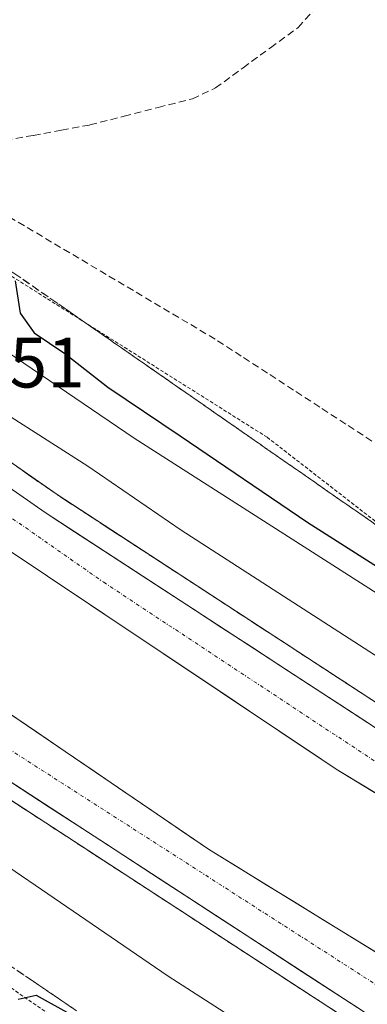
# Model space of a CAD drawing. Units: metres. Extents: x 612066 to 615562, y 4652986 to 4655354.
# Drawn here: x 612510 to 612558, y 4654412 to 4654551 of the extents above; entities that cross this region are included whole.
import ezdxf
from ezdxf.enums import TextEntityAlignment as Align

# ---------------------------------------------------------------- set-up
doc = ezdxf.new("R2010")
doc.units = ezdxf.units.M
doc.header["$MEASUREMENT"] = 0
for name, pattern in [('TRAZO_Y_PUNTO', [1, 0.5, -0.25, 0, -0.25]), ('TRAZOS', [0.75, 0.5, -0.25]), ('TRAZOSX2', [1.5, 1, -0.5])]:
    doc.linetypes.add(name, pattern=pattern)
for name, color, linetype, lineweight in [('Alambrada', 19, 'TRAZOS', 0), ('Arcén (en calzada doble)', 9, 'Continuous', 13), ('Carretera de calzada doble', 1, 'Continuous', 13), ('Carretera de calzada doble Cxs', 1, 'Continuous', 13), ('Carretera de calzada doble eje', 1, 'TRAZO_Y_PUNTO', 0), ('Corriente artificial lineal', 5, 'TRAZOSX2', 13), ('Cultivos herbáceos CxS', 92, 'Continuous', 0), ('Curva de nivel maestra', 36, 'Continuous', 30), ('Curva de nivel normal', 36, 'Continuous', 0), ('Núcleo urbano CxS', 19, 'Continuous', 0), ('Rótulo de punto de cota en terreno', 19, 'Continuous', 0), ('Talud superficial', 39, 'TRAZOSX2', 0)]:
    doc.layers.add(name, color=color, linetype=linetype, lineweight=lineweight)
doc.styles.add('Arial', font='txt', dxfattribs={"height": 0.2})

# ---------------------------------------------------------------- blocks, each defined once
blk = doc.blocks.new('*U163')
at = {"layer": 'Núcleo urbano CxS', "color": 19, "linetype": 'Continuous', "lineweight": 0}
blk.add_polyline3d([(612168.9504, 4654898.2777, 299.3145), (612148.0004, 4654867.8777, 299.3568), (612147.9108, 4654867.7546, 299.3582), (612129.5727, 4654843.8573, 299.5655), (612133.5646, 4654840.1719, 299.5883), (612154.2373, 4654817.1217, 299.4952), (612170.2505, 4654798.8371, 299.7841), (612205.4601, 4654758.6327, 300.4872), (612239.3251, 4654727.5611, 299.867), (612365.6697, 4654621.3855, 298.3446), (612453.0181, 4654541.0594, 299.4461), (612525.6478, 4654491.6391, 302.0968), (612659.4728, 4654405.9631, 303.6241)], dxfattribs=at)
blk = doc.blocks.new('*U180')
at = {"layer": 'Curva de nivel maestra', "color": 36, "linetype": 'Continuous', "lineweight": 30}
blk.add_polyline3d([(612508.92, 4654513.77, 300), (612509.64, 4654509.24, 300), (612511.6, 4654506.48, 300), (612515.92, 4654503.54, 300), (612521.98, 4654498.79, 300), (612532.15, 4654491.97, 300), (612550.08, 4654479.75, 300), (612566.07, 4654469.56, 300)], dxfattribs=at)

msp = doc.modelspace()

# ---------------------------------------------------------------- linework, layer by layer
at = {"layer": 'Alambrada', "color": 19, "linetype": 'TRAZOS', "lineweight": 0}
for points in [[(612705.51, 4654372.59, 303.02), (612707.41, 4654384.68, 301.99), (612687.05, 4654399.62, 299.9), (612667.32, 4654411.03, 299.37), (612630.15, 4654431.16, 299.94), (612592.56, 4654455.44, 299.52), (612567.84, 4654473.5, 298.48), (612544.37, 4654491.76, 298.33), (612507.19, 4654515.21, 299.66), (612485.18, 4654529.95, 298.24), (612468.35, 4654538.87, 298.17), (612457.14, 4654538.66, 299.58), (612450.71, 4654530.14, 303.04)], [(612424.35, 4654496.76, 302.47), (612423.73, 4654488.66, 302.23), (612431.62, 4654475.79, 300.19), (612445.54, 4654456.9, 298.92), (612483.76, 4654431.37, 299.7), (612526.96, 4654401.28, 299.71), (612563.93, 4654378.04, 299.91), (612596.95, 4654358.12, 300.14), (612628.73, 4654339.03, 300.4), (612664.24, 4654320.56, 300.96), (612673.17, 4654318.69, 301.32), (612680.02, 4654320.77, 301.63), (612685.75, 4654333.56, 307.02)]]:
    msp.add_polyline3d(points, dxfattribs=at)
at = {"layer": 'Arcén (en calzada doble)', "color": 9, "linetype": 'Continuous', "lineweight": 13}
for points in [[(612443.99, 4654534.17), (612462.52, 4654520.19), (612514.82, 4654483.68), (612572.81, 4654445.84), (612614.73, 4654420.19), (612700.91, 4654370.67), (612706.17, 4654367.89)], [(612420.17, 4654502.89), (612423.94, 4654499.95), (612492.74, 4654450.82), (612560.01, 4654406.97), (612587.75, 4654389.95), (612654.97, 4654351.5), (612683.08, 4654336.18), (612688.99, 4654333.14)]]:
    msp.add_lwpolyline(points, dxfattribs=at)
at = {"layer": 'Carretera de calzada doble', "color": 1, "linetype": 'Continuous', "lineweight": 13}
for points in [[(612449.55, 4654526.18), (612460.74, 4654517.74), (612513.13, 4654481.17), (612571.19, 4654443.28), (612613.18, 4654417.59), (612661.81, 4654389.47), (612699.86, 4654368.31), (612702.49, 4654367.02)], [(612698.88, 4654360.39), (612696.43, 4654361.77), (612659, 4654382.77), (612607.45, 4654412.47), (612554.08, 4654445.04), (612489.12, 4654488.49), (612444.99, 4654520.17)], [(612436.52, 4654502.72), (612451.07, 4654491.78), (612536.25, 4654433.67), (612592.18, 4654399.24), (612653.28, 4654363.63), (612688.03, 4654345.23), (612691.08, 4654343.57)], [(612687.24, 4654336.35), (612684.1, 4654338.06), (612656.01, 4654353.37), (612588.84, 4654391.79), (612561.16, 4654408.78), (612493.95, 4654452.59), (612432.02, 4654496.82)]]:
    msp.add_lwpolyline(points, dxfattribs=at)
at = {"layer": 'Carretera de calzada doble Cxs', "color": 1, "linetype": 'Continuous', "lineweight": 13}
for points in [[(612509.1, 4654483.98, 307.33), (612513.13, 4654481.17, 307.39), (612517.28, 4654478.46, 307.4), (612521.42, 4654475.76, 307.38), (612525.57, 4654473.05, 307.41), (612529.72, 4654470.34, 307.43), (612533.87, 4654467.64, 307.47), (612538.01, 4654464.93, 307.5), (612542.16, 4654462.23, 307.49), (612546.31, 4654459.52, 307.49), (612550.45, 4654456.81, 307.5), (612554.6, 4654454.11, 307.51), (612558.75, 4654451.4, 307.49)], [(612562.29, 4654440.03, 307.77), (612558.19, 4654442.53, 307.8), (612554.08, 4654445.04, 307.77), (612550.02, 4654447.76, 307.8), (612545.96, 4654450.47, 307.78), (612541.9, 4654453.19, 307.79), (612537.84, 4654455.9, 307.74), (612533.78, 4654458.62, 307.78), (612529.72, 4654461.33, 307.71), (612525.66, 4654464.05, 307.74), (612521.6, 4654466.77, 307.69), (612517.54, 4654469.48, 307.71), (612513.48, 4654472.2, 307.64), (612509.42, 4654474.91, 307.62)], [(612507.86, 4654453.04, 307.67), (612511.91, 4654450.27, 307.69), (612515.97, 4654447.51, 307.75), (612520.03, 4654444.74, 307.77), (612524.08, 4654441.97, 307.82), (612528.14, 4654439.2, 307.81), (612532.19, 4654436.44, 307.79), (612536.25, 4654433.67, 307.82), (612540.25, 4654431.21, 307.83), (612544.24, 4654428.75, 307.86), (612548.24, 4654426.29, 307.84), (612552.23, 4654423.83, 307.89), (612556.23, 4654421.37, 307.94), (612560.22, 4654418.91, 307.91)], [(612557.21, 4654411.36, 308.15), (612553.25, 4654413.93, 308.17), (612549.3, 4654416.51, 308.07), (612545.35, 4654419.09, 308.13), (612541.39, 4654421.67, 308.07), (612537.44, 4654424.24, 308.09), (612533.49, 4654426.82, 308.05), (612529.53, 4654429.4, 308.07), (612525.58, 4654431.97, 308.02), (612521.62, 4654434.55, 308.07), (612517.67, 4654437.13, 308), (612513.72, 4654439.7, 307.97), (612509.76, 4654442.28, 307.95), (612505.81, 4654444.86, 307.95)]]:
    msp.add_polyline3d(points, dxfattribs=at)
at = {"layer": 'Carretera de calzada doble eje', "color": 1, "linetype": 'TRAZO_Y_PUNTO', "lineweight": 0}
for points in [[(612447.28, 4654523.17), (612521.38, 4654471.34), (612566.27, 4654441.68), (612626.1, 4654405.87), (612700.69, 4654363.7)], [(612434.27, 4654499.77), (612458.16, 4654482.57), (612497.78, 4654454.47), (612565.94, 4654410.66), (612629.71, 4654373.4), (612689.16, 4654339.96)]]:
    msp.add_lwpolyline(points, dxfattribs=at)
at = {"layer": 'Corriente artificial lineal', "color": 5, "linetype": 'TRAZOSX2', "lineweight": 13}
for points in [[(612507.53, 4654533.54, 297.97), (612511.5, 4654534.27, 298.74), (612515.47, 4654535, 298.56), (612519.44, 4654535.73, 298.3), (612524.24, 4654536.96, 298.07), (612529.05, 4654538.2, 297.99), (612533.85, 4654539.43, 298.06), (612537.09, 4654540.94, 298.02), (612540.97, 4654543.78, 298.32), (612544.84, 4654546.61, 298.04), (612548.72, 4654549.45, 298.04), (612551.51, 4654552.55, 297.75)], [(612559.1, 4654491.22, 297.98), (612555.43, 4654493.61, 298.08), (612551.75, 4654496, 298.06), (612548.08, 4654498.4, 298.05), (612544.4, 4654500.79, 298.12), (612540.73, 4654503.18, 298.29), (612537.05, 4654505.57, 298.27), (612533.22, 4654507.85, 298.13), (612529.39, 4654510.13, 298.11), (612525.56, 4654512.41, 298.13), (612521.73, 4654514.69, 298.2), (612517.89, 4654516.96, 298.06), (612514.06, 4654519.24, 298.08), (612510.23, 4654521.52, 298.66), (612506.4, 4654523.8, 299.25)]]:
    msp.add_polyline3d(points, dxfattribs=at)
at = {"layer": 'Cultivos herbáceos CxS', "color": 92, "linetype": 'Continuous', "lineweight": 0}
for points in [[(612659.47, 4654405.96, 303.62), (612525.65, 4654491.64, 302.1), (612453.02, 4654541.06, 299.45), (612453.88, 4654542.07, 298.88), (612458.63, 4654549.8, 297.32), (612459.14, 4654550.63, 297.31), (612459.96, 4654558.01, 297.4), (612460.65, 4654559.85, 297.33), (612461.62, 4654562.46, 297.24), (612462.2, 4654564.01, 297.32), (612462.29, 4654564.13, 297.33), (612464.84, 4654567.33, 297.45), (612473.55, 4654574.67, 296.75), (612481.14, 4654579.7, 296.98), (612490.27, 4654582.46, 297.21), (612496.7, 4654589.64, 297.14), (612499.76, 4654601.75, 295.75), (612502.44, 4654614.47, 297.15), (612502.32, 4654626.92, 296.13)], [(612453.02, 4654541.06, 299.45), (612525.65, 4654491.64, 302.1), (612659.47, 4654405.96, 303.62), (612693.83, 4654385.04, 305.2)]]:
    msp.add_polyline3d(points, dxfattribs=at)
at = {"layer": 'Curva de nivel maestra', "color": 36, "linetype": 'Continuous', "lineweight": 30}
msp.add_polyline3d([(612509.35, 4654412.66, 300), (612511.9, 4654413.21, 300), (612517.04, 4654410.35, 300)], dxfattribs=at)
at = {"layer": 'Curva de nivel normal', "color": 36, "linetype": 'Continuous', "lineweight": 0}
for points in [[(612658.68, 4654402.69, 305), (612648.6, 4654408.14, 305), (612626.2, 4654420.99, 305), (612610.89, 4654430.38, 305), (612601.88, 4654435.2, 305), (612593.41, 4654440.15, 305), (612583.36, 4654446.57, 305), (612565.94, 4654456.97, 305), (612532.27, 4654478.7, 305), (612519.13, 4654487.67, 305), (612507.18, 4654495.36, 305), (612493.92, 4654504.55, 305), (612486.44, 4654509.52, 305), (612481.88, 4654513.24, 305), (612463.72, 4654526.2, 305), (612459.65, 4654528.91, 305), (612457.69, 4654529.66, 305), (612454.48, 4654529.39, 305), (612450.03, 4654526.81, 305)], [(612426.42, 4654495.18, 305), (612425.72, 4654493.02, 305), (612427.18, 4654490.35, 305), (612432.13, 4654484.98, 305), (612439.43, 4654479.74, 305), (612448.99, 4654473.97, 305), (612491.08, 4654442.8, 305), (612530.45, 4654415.87, 305), (612561.14, 4654396.13, 305), (612582.28, 4654383.61, 305), (612610.58, 4654367.55, 305), (612634.87, 4654354.23, 305), (612647.19, 4654346.56, 305), (612657.9, 4654338.46, 305), (612668.29, 4654331.46, 305), (612673.74, 4654328.66, 305), (612679.18, 4654327.65, 305), (612682.82, 4654329.24, 305), (612686.85, 4654332.93, 305)]]:
    msp.add_polyline3d(points, dxfattribs=at)
at = {"layer": 'Núcleo urbano CxS', "color": 19, "linetype": 'Continuous', "lineweight": 0}
msp.add_polyline3d([(612453.02, 4654541.06, 299.45), (612525.65, 4654491.64, 302.1), (612659.47, 4654405.96, 303.62), (612693.83, 4654385.04, 305.2)], dxfattribs=at)
at = {"layer": 'Talud superficial', "color": 39, "linetype": 'TRAZOSX2', "lineweight": 0}
for points in [[(612560.94, 4654478.55, 298.3), (612556.92, 4654481.34, 298.36), (612552.91, 4654484.13, 298.39), (612548.9, 4654486.93, 298.31), (612544.88, 4654489.72, 298.25), (612540.87, 4654492.52, 298.26), (612536.86, 4654495.31, 298.27), (612532.84, 4654498.1, 298.29), (612528.83, 4654500.9, 298.4), (612524.81, 4654503.69, 298.56), (612520.8, 4654506.49, 298.56), (612508.76, 4654514.87, 299.81), (612496.73, 4654521.83, 299.19), (612492.71, 4654524.15, 299.21), (612476.67, 4654533.43, 298.24), (612472.66, 4654535.74, 297.9), (612468.64, 4654538.06, 298.26), (612464.49, 4654538.28, 299.57), (612460.34, 4654538.49, 299.87), (612456.86, 4654537.42, 300.35), (612453.39, 4654536.34, 299.99), (612450.6, 4654534.35, 298.83), (612447.82, 4654532.36, 298.96)], [(612451.38, 4654528.6, 304.48), (612462.52, 4654520.19, 306.86), (612466.54, 4654517.38, 307.02), (612470.57, 4654514.57, 306.95), (612474.59, 4654511.76, 306.83), (612478.61, 4654508.96, 306.96), (612482.64, 4654506.15, 307.03), (612494.7, 4654497.72, 307.04), (612498.73, 4654494.91, 307.05), (612502.75, 4654492.11, 306.99), (612506.77, 4654489.3, 307.02), (612510.8, 4654486.49, 307.18), (612514.82, 4654483.68, 307.28), (612518.96, 4654480.98, 307.14), (612523.1, 4654478.27, 307.06), (612527.25, 4654475.57, 307.22), (612535.53, 4654470.17, 307.17), (612539.67, 4654467.46, 307.25), (612543.82, 4654464.76, 307.37), (612547.96, 4654462.06, 307.19), (612552.1, 4654459.35, 307.29), (612560.38, 4654453.95, 307.19)], [(612508.76, 4654514.87, 299.81), (612510.1, 4654513.94, 299.7), (612511.43, 4654513.01, 299.65), (612512.77, 4654512.08, 299.61), (612514.11, 4654511.15, 299.33), (612515.45, 4654510.21, 299.19), (612516.79, 4654509.28, 299.05), (612518.13, 4654508.35, 298.86), (612519.46, 4654507.42, 298.59), (612520.8, 4654506.49, 298.56), (612522.14, 4654505.56, 298.67), (612523.47, 4654504.62, 298.65), (612524.81, 4654503.69, 298.56), (612526.15, 4654502.76, 298.5), (612527.49, 4654501.83, 298.44), (612528.83, 4654500.9, 298.4), (612530.17, 4654499.97, 298.39), (612531.5, 4654499.03, 298.3), (612532.84, 4654498.1, 298.29), (612534.18, 4654497.17, 298.33), (612535.52, 4654496.24, 298.26), (612536.86, 4654495.31, 298.27), (612538.2, 4654494.38, 298.28), (612539.53, 4654493.45, 298.29), (612540.87, 4654492.52, 298.26), (612542.21, 4654491.59, 298.25), (612543.54, 4654490.65, 298.27), (612544.88, 4654489.72, 298.25), (612546.22, 4654488.79, 298.29), (612547.56, 4654487.86, 298.33), (612548.9, 4654486.93, 298.31), (612550.24, 4654486, 298.29), (612551.57, 4654485.06, 298.39), (612552.91, 4654484.13, 298.39), (612554.25, 4654483.2, 298.35), (612555.58, 4654482.27, 298.36), (612556.92, 4654481.34, 298.36), (612558.26, 4654480.41, 298.34), (612559.6, 4654479.48, 298.31)], [(612421.92, 4654498.61, 299.28), (612421.29, 4654494.63, 300.91), (612420.65, 4654490.65, 300.92), (612421.37, 4654483.13, 298.59), (612424.31, 4654479.09, 298.83), (612427.25, 4654475.06, 298.71), (612430.19, 4654471.02, 298.74), (612434.24, 4654468.14, 298.75), (612442.32, 4654462.36, 298.83), (612446.37, 4654459.48, 299.12), (612450.44, 4654456.71, 299.28), (612454.5, 4654453.94, 299.41), (612466.71, 4654445.63, 299.96), (612470.77, 4654442.86, 299.88), (612478.91, 4654437.32, 300.04), (612482.97, 4654434.55, 300.07), (612495.18, 4654426.24, 299.99), (612499.24, 4654423.47, 299.74), (612511.45, 4654415.16, 300.1), (612515.51, 4654412.39, 299.95), (612523.65, 4654406.85, 299.88)], [(612559, 4654454.85, 307.22), (612557.62, 4654455.75, 307.36), (612556.24, 4654456.65, 307.31), (612554.86, 4654457.55, 307.33), (612553.48, 4654458.45, 307.16), (612552.1, 4654459.35, 307.29), (612550.72, 4654460.25, 307.26), (612549.34, 4654461.16, 307.3), (612547.96, 4654462.06, 307.19), (612546.58, 4654462.96, 307.16), (612545.2, 4654463.86, 307.28), (612543.82, 4654464.76, 307.37), (612542.44, 4654465.66, 307.29), (612541.05, 4654466.56, 307.28), (612539.67, 4654467.46, 307.25), (612538.29, 4654468.36, 307.23), (612536.91, 4654469.27, 307.28), (612535.53, 4654470.17, 307.17), (612534.15, 4654471.07, 307.24), (612532.77, 4654471.97, 307.24), (612531.39, 4654472.87, 307.21), (612530.01, 4654473.77, 307.25), (612528.63, 4654474.67, 307.18), (612527.25, 4654475.57, 307.22), (612525.87, 4654476.47, 307.2), (612524.48, 4654477.37, 307.12), (612523.1, 4654478.27, 307.06), (612521.72, 4654479.17, 307.07), (612520.34, 4654480.08, 307.1), (612518.96, 4654480.98, 307.14), (612517.58, 4654481.88, 307.26), (612516.2, 4654482.78, 307.26), (612514.82, 4654483.68, 307.28), (612513.48, 4654484.62, 307.21), (612512.14, 4654485.55, 307.26), (612510.8, 4654486.49, 307.18), (612509.46, 4654487.43, 307.22)], [(612500.65, 4654445.66, 307.82), (612512.53, 4654437.92, 307.95), (612516.48, 4654435.34, 308.03), (612524.4, 4654430.18, 308.07), (612528.35, 4654427.61, 308.01), (612536.27, 4654422.45, 308.05), (612540.22, 4654419.87, 308.07), (612552.1, 4654412.13, 308.08), (612556.05, 4654409.55, 308.14)], [(612508.57, 4654440.5, 307.9), (612509.89, 4654439.64, 307.94), (612511.21, 4654438.78, 307.93), (612512.53, 4654437.92, 307.95), (612513.85, 4654437.06, 308), (612515.16, 4654436.2, 308.04), (612516.48, 4654435.34, 308.03), (612517.8, 4654434.48, 307.98), (612519.12, 4654433.62, 308.03), (612520.44, 4654432.76, 308.06), (612521.76, 4654431.9, 308.08), (612523.08, 4654431.04, 308.06), (612524.4, 4654430.18, 308.07), (612525.72, 4654429.32, 308.07), (612527.03, 4654428.47, 308.02), (612528.35, 4654427.61, 308.01), (612529.67, 4654426.75, 308.04), (612530.99, 4654425.89, 308.07), (612532.31, 4654425.03, 308.08), (612533.63, 4654424.17, 308.04), (612534.95, 4654423.31, 308.05), (612536.27, 4654422.45, 308.05), (612537.59, 4654421.59, 308.02), (612538.9, 4654420.73, 308.05), (612540.22, 4654419.87, 308.07), (612541.54, 4654419.01, 308.06), (612542.86, 4654418.15, 308.12), (612544.18, 4654417.29, 308.11), (612545.5, 4654416.43, 308.11), (612546.82, 4654415.57, 308.1), (612548.14, 4654414.71, 308.03), (612549.46, 4654413.85, 308.01), (612550.78, 4654412.99, 308.01), (612552.1, 4654412.13, 308.08), (612553.42, 4654411.27, 308.09)], [(612516.87, 4654411.47, 299.92), (612515.51, 4654412.39, 299.95), (612514.16, 4654413.31, 300.09), (612512.8, 4654414.24, 300.02), (612511.45, 4654415.16, 300.1), (612510.09, 4654416.08, 300.3), (612508.74, 4654417.01, 300.47)]]:
    msp.add_polyline3d(points, dxfattribs=at)

# ---------------------------------------------------------------- block references
at = {"layer": 'Curva de nivel maestra', "color": 36, "linetype": 'Continuous', "lineweight": 30}
msp.add_blockref('*U180', (0, 0), dxfattribs=at)
at = {"layer": 'Núcleo urbano CxS', "color": 19, "linetype": 'Continuous', "lineweight": 0}
msp.add_blockref('*U163', (0, 0), dxfattribs=at)

# ---------------------------------------------------------------- texts
at = {"layer": 'Rótulo de punto de cota en terreno', "color": 19, "linetype": 'Continuous', "lineweight": 0, "style": 'Arial'}
msp.add_text('307,51', height=7, dxfattribs=at).set_placement((612489.58, 4654496.58), align=Align.BOTTOM_LEFT)

doc.saveas('drawing.dxf')
